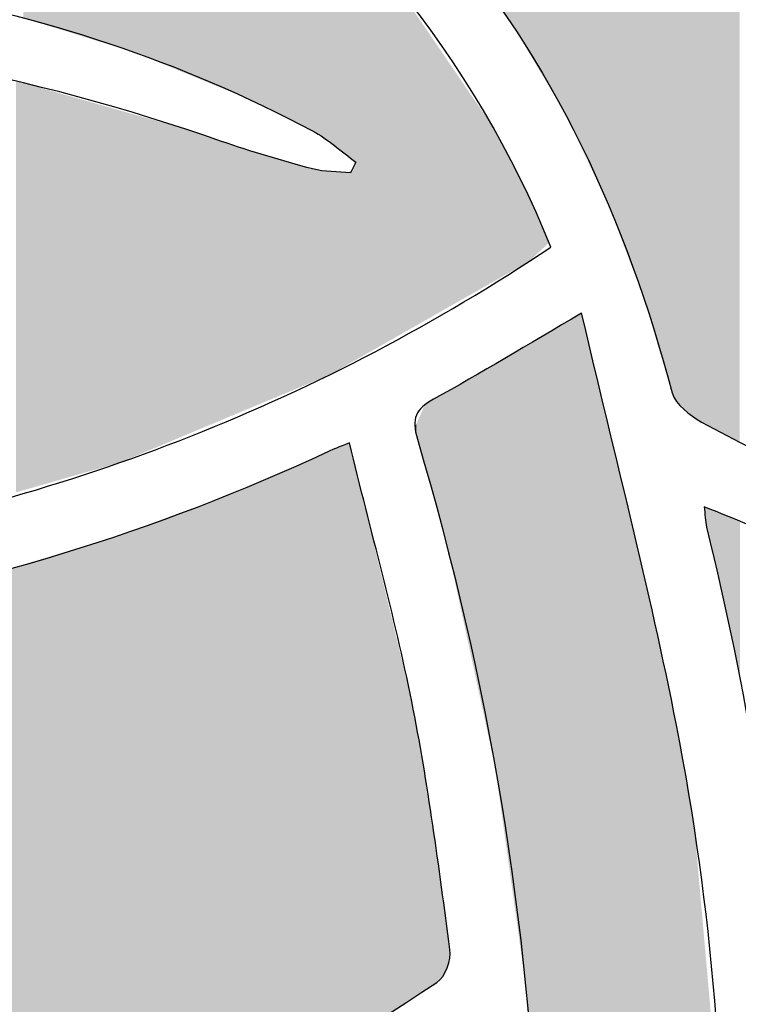
# Model space of a CAD drawing. Extents: x 11 to 289, y -287 to -12.
# Drawn here: x 221 to 253, y -145 to -102 of the extents above; entities that cross this region are included whole.
import ezdxf

# ---------------------------------------------------------------- set-up
doc = ezdxf.new("R2010")
doc.units = 0
doc.layers.add('_U_30EC_U_30A4_U_30E4_U_30', color=7, linetype='CONTINUOUS')

# ---------------------------------------------------------------- blocks, each defined once
blk = doc.blocks.new('*U12')
at = {"layer": '_U_30EC_U_30A4_U_30E4_U_30', "color": 7}
for points in [[(221.171, -101.714), (221.171, -87.422), (222.465, -102.111)], [(222.465, -102.111), (221.171, -87.422), (222.465, -88.005)], [(222.465, -102.111), (222.465, -88.005), (225.425, -103.02)], [(225.425, -103.02), (222.465, -88.005), (225.425, -89.664)], [(225.425, -103.02), (225.425, -89.664), (225.939, -103.178)], [(225.939, -103.178), (225.425, -89.664), (225.939, -89.952)], [(225.939, -103.178), (225.939, -89.952), (226.091, -103.225)], [(226.091, -103.225), (225.939, -89.952), (226.091, -90.065)], [(226.091, -103.225), (226.091, -90.065), (228.342, -104.149)], [(228.342, -104.149), (226.091, -90.065), (228.342, -91.736)], [(228.342, -104.149), (228.342, -91.736), (229.951, -104.81)], [(229.951, -104.81), (228.342, -91.736), (229.951, -92.931)], [(229.951, -104.81), (229.951, -92.931), (230.229, -104.924)], [(230.229, -104.924), (229.951, -92.931), (230.229, -93.138)], [(230.229, -104.924), (230.229, -93.138), (230.788, -105.154)], [(230.788, -105.154), (230.229, -93.138), (230.788, -93.553)], [(230.788, -105.154), (230.788, -93.553), (231.179, -105.314)], [(231.179, -105.314), (230.788, -93.553), (231.179, -93.843)], [(231.179, -105.314), (231.179, -93.843), (231.912, -105.679)], [(231.912, -105.679), (231.179, -93.843), (231.912, -94.387)], [(231.912, -105.679), (231.912, -94.387), (232.241, -105.842)], [(232.241, -105.842), (231.912, -94.387), (232.241, -94.632)], [(232.241, -105.842), (232.241, -94.632), (233.658, -106.546)], [(233.658, -106.546), (232.241, -94.632), (233.658, -96.109)], [(233.658, -106.546), (233.658, -96.109), (233.971, -106.713)], [(233.971, -106.713), (233.658, -96.109), (233.971, -96.435)], [(233.971, -106.713), (233.971, -96.435), (234.028, -106.745)], [(234.028, -106.745), (233.971, -96.435), (234.028, -96.495)], [(234.028, -106.745), (234.028, -96.495), (234.042, -106.753)], [(234.042, -106.753), (234.028, -96.495), (234.042, -96.51)], [(234.042, -106.753), (234.042, -96.51), (234.183, -106.836)], [(234.183, -106.836), (234.042, -96.51), (234.183, -96.657)], [(234.183, -106.836), (234.183, -96.657), (234.692, -107.206)], [(234.692, -107.206), (234.183, -96.657), (234.692, -97.187)], [(234.692, -107.206), (234.692, -97.187), (234.971, -107.409)], [(234.971, -107.409), (234.692, -97.187), (234.971, -97.478)], [(234.971, -107.409), (234.971, -97.478), (235.253, -107.614)], [(235.253, -107.614), (234.971, -97.478), (235.253, -97.772)], [(235.253, -107.614), (235.253, -97.772), (235.451, -107.766)], [(235.451, -107.766), (235.253, -97.772), (235.451, -97.978)], [(235.451, -107.766), (235.451, -97.978), (235.652, -107.922)], [(235.652, -107.922), (235.451, -97.978), (235.652, -98.188)], [(235.652, -107.922), (235.652, -98.188), (235.779, -108.019)], [(235.779, -108.019), (235.652, -98.188), (235.779, -98.32)], [(235.779, -108.019), (235.779, -98.32), (235.781, -108.181)], [(235.781, -108.181), (235.779, -98.32), (235.781, -98.322)], [(235.781, -116.835), (235.781, -98.322), (237.596, -115.803)], [(237.596, -115.803), (235.781, -98.322), (237.596, -100.214)], [(237.596, -115.803), (237.596, -100.214), (241.898, -113.356)], [(241.898, -113.356), (237.596, -100.214), (241.898, -106.521)], [(220.842, -122.649), (220.842, -104.507), (221.171, -122.555)], [(221.171, -122.555), (220.842, -104.507), (221.171, -104.57)], [(221.171, -122.555), (221.171, -104.57), (222.465, -122.184)], [(222.465, -122.184), (221.171, -104.57), (222.465, -104.939)], [(222.465, -122.184), (222.465, -104.939), (225.425, -121.335)], [(225.425, -121.335), (222.465, -104.939), (225.425, -105.782)], [(225.425, -121.335), (225.425, -105.782), (225.939, -121.12)], [(225.939, -121.12), (225.425, -105.782), (225.939, -105.929)], [(225.939, -121.12), (225.939, -105.929), (226.091, -121.056)], [(226.091, -121.056), (225.939, -105.929), (226.091, -105.972)], [(226.091, -121.056), (226.091, -105.972), (228.342, -120.114)], [(228.342, -120.114), (226.091, -105.972), (228.342, -106.613)], [(228.342, -120.114), (228.342, -106.613), (229.951, -119.44)], [(229.951, -119.44), (228.342, -106.613), (229.951, -107.161)], [(241.898, -113.356), (241.898, -106.521), (243.502, -112.444)], [(243.502, -112.444), (241.898, -106.521), (243.502, -109.655)], [(229.951, -119.44), (229.951, -107.161), (230.229, -119.323)], [(230.229, -119.323), (229.951, -107.161), (230.229, -107.257)], [(230.229, -119.323), (230.229, -107.257), (230.788, -119.089)], [(230.788, -119.089), (230.229, -107.257), (230.788, -107.443)], [(230.788, -119.089), (230.788, -107.443), (231.179, -118.926)], [(231.179, -118.926), (230.788, -107.443), (231.179, -107.566)], [(231.179, -118.926), (231.179, -107.566), (231.912, -118.619)], [(231.912, -118.619), (231.179, -107.566), (231.912, -107.795)], [(231.912, -118.619), (231.912, -107.795), (232.241, -118.481)], [(232.241, -118.481), (231.912, -107.795), (232.241, -107.888)], [(232.241, -118.481), (232.241, -107.888), (233.658, -117.888)], [(233.658, -117.888), (232.241, -107.888), (233.658, -108.287)], [(235.779, -116.837), (235.652, -108.447), (235.779, -108.185)], [(235.781, -116.835), (235.779, -108.185), (235.781, -108.181)], [(235.779, -116.837), (235.779, -108.185), (235.781, -116.835)], [(233.658, -117.888), (233.658, -108.287), (233.971, -117.757)], [(233.971, -117.757), (233.658, -108.287), (233.971, -108.375)], [(233.971, -117.757), (233.971, -108.375), (234.028, -117.733)], [(234.028, -117.733), (233.971, -108.375), (234.028, -108.391)], [(234.028, -117.733), (234.028, -108.391), (234.042, -117.727)], [(234.042, -117.727), (234.028, -108.391), (234.042, -108.393)], [(234.042, -117.727), (234.042, -108.393), (234.183, -117.668)], [(234.183, -117.668), (234.042, -108.393), (234.183, -108.409)], [(234.183, -117.668), (234.183, -108.409), (234.692, -117.455)], [(234.692, -117.455), (234.183, -108.409), (234.692, -108.466)], [(234.692, -117.455), (234.692, -108.466), (234.971, -117.296)], [(234.971, -117.296), (234.692, -108.466), (234.971, -108.497)], [(234.971, -117.296), (234.971, -108.497), (235.253, -117.136)], [(235.253, -117.136), (234.971, -108.497), (235.253, -108.512)], [(235.253, -117.136), (235.253, -108.512), (235.451, -117.023)], [(235.451, -117.023), (235.253, -108.512), (235.451, -108.523)], [(235.652, -116.909), (235.451, -108.523), (235.652, -108.447)], [(235.451, -117.023), (235.451, -108.523), (235.652, -116.909)], [(235.652, -116.909), (235.652, -108.447), (235.779, -116.837)], [(243.502, -112.444), (243.502, -109.655), (243.623, -112.329)], [(243.623, -112.329), (243.502, -109.655), (243.623, -109.892)], [(243.623, -112.329), (243.623, -109.892), (244.373, -111.622)]]:
    blk.add_solid(points, dxfattribs=at)
blk = doc.blocks.new('*U15')
at = {"layer": '_U_30EC_U_30A4_U_30E4_U_30', "color": 7}
for points in [[(245.811, -197.031), (243.929, -115.845), (245.811, -114.736)], [(245.811, -197.031), (245.811, -114.736), (246.999, -193.585)], [(246.999, -193.585), (245.811, -114.736), (246.999, -119.713)], [(243.771, -151.468), (243.339, -116.192), (243.771, -115.937)], [(243.929, -154.034), (243.771, -115.937), (243.929, -115.845)], [(243.771, -151.468), (243.771, -115.937), (243.929, -154.034)], [(243.929, -202.493), (243.929, -115.845), (245.811, -197.031)], [(242.86, -140.989), (242.401, -116.743), (242.86, -116.474)], [(243.339, -144.435), (242.86, -116.474), (243.339, -116.192)], [(242.86, -140.989), (242.86, -116.474), (243.339, -144.435)], [(243.339, -144.435), (243.339, -116.192), (243.771, -151.468)], [(242.401, -137.693), (242.007, -116.975), (242.401, -116.743)], [(242.401, -137.693), (242.401, -116.743), (242.86, -140.989)], [(241.82, -133.995), (241.189, -117.448), (241.82, -117.085)], [(242.007, -134.86), (241.82, -117.085), (242.007, -116.975)], [(241.82, -133.995), (241.82, -117.085), (242.007, -134.86)], [(242.007, -134.86), (242.007, -116.975), (242.401, -137.693)], [(240.604, -128.375), (239.955, -118.156), (240.604, -117.784)], [(241.189, -131.077), (240.604, -117.784), (241.189, -117.448)], [(240.604, -128.375), (240.604, -117.784), (241.189, -131.077)], [(241.189, -131.077), (241.189, -117.448), (241.82, -133.995)], [(239.941, -125.313), (239.694, -118.31), (239.941, -118.165)], [(239.955, -125.38), (239.941, -118.165), (239.955, -118.156)], [(239.941, -125.313), (239.941, -118.165), (239.955, -125.38)], [(239.955, -125.38), (239.955, -118.156), (240.604, -128.375)], [(239.694, -124.413), (238.887, -118.785), (239.694, -118.31)], [(239.694, -124.413), (239.694, -118.31), (239.941, -125.313)], [(238.887, -121.475), (238.634, -119.357), (238.887, -118.785)], [(238.887, -121.475), (238.887, -118.785), (239.694, -124.413)], [(238.634, -120.551), (238.51, -119.636), (238.634, -119.357)], [(238.634, -120.551), (238.634, -119.357), (238.887, -121.475)], [(238.51, -120.116), (238.45, -119.77), (238.51, -119.636)], [(238.51, -120.116), (238.51, -119.636), (238.634, -120.551)], [(246.999, -193.585), (246.999, -119.713), (248.399, -187.377)], [(248.399, -187.377), (246.999, -119.713), (248.399, -125.577)], [(248.399, -187.377), (248.399, -125.577), (249.596, -182.065)], [(249.596, -182.065), (248.399, -125.577), (249.596, -130.952)], [(249.596, -182.065), (249.596, -130.952), (250.134, -179.679)], [(250.134, -179.679), (249.596, -130.952), (250.134, -133.657)], [(250.134, -179.679), (250.134, -133.657), (250.179, -179.295)], [(250.179, -179.295), (250.134, -133.657), (250.179, -133.881)], [(250.179, -179.295), (250.179, -133.881), (250.788, -174.045)], [(250.788, -174.045), (250.179, -133.881), (250.788, -137.478)], [(250.788, -174.045), (250.788, -137.478), (251.814, -165.209)], [(251.814, -165.209), (250.788, -137.478), (251.814, -149.045)]]:
    blk.add_solid(points, dxfattribs=at)
blk = doc.blocks.new('*U18')
at = {"layer": '_U_30EC_U_30A4_U_30E4_U_30', "color": 7}
for points in [[(251.263, -123.761), (251.234, -123.382), (251.263, -123.345)], [(251.287, -123.949), (251.263, -123.345), (251.287, -123.314)], [(251.263, -123.761), (251.263, -123.345), (251.287, -123.949)], [(251.287, -123.949), (251.287, -123.314), (251.308, -124.114)], [(251.308, -124.114), (251.287, -123.314), (251.308, -123.323)], [(251.308, -124.114), (251.308, -123.323), (251.317, -124.157)], [(251.317, -124.157), (251.308, -123.323), (251.317, -123.326)], [(251.317, -124.157), (251.317, -123.326), (251.322, -124.178)], [(251.322, -124.178), (251.317, -123.326), (251.322, -123.328)], [(251.322, -124.178), (251.322, -123.328), (251.324, -124.189)], [(251.324, -124.189), (251.322, -123.328), (251.324, -123.329)], [(251.324, -124.189), (251.324, -123.329), (251.366, -124.36)], [(251.366, -124.36), (251.324, -123.329), (251.366, -123.346)], [(251.366, -124.36), (251.366, -123.346), (251.881, -126.539)], [(251.881, -126.539), (251.366, -123.346), (251.881, -123.552)], [(251.881, -126.539), (251.881, -123.552), (252.082, -127.491)], [(252.082, -127.491), (251.881, -123.552), (252.082, -123.633)], [(252.082, -127.491), (252.082, -123.633), (252.805, -130.916)], [(252.805, -130.916), (252.082, -123.633), (252.805, -123.928)]]:
    blk.add_solid(points, dxfattribs=at)
blk = doc.blocks.new('*U20')
at = {"layer": '_U_30EC_U_30A4_U_30E4_U_30', "color": 7}
for points in [[(249.81, -118.255), (249.64, -96.968), (249.81, -96.947)], [(250.143, -118.812), (249.81, -96.947), (250.143, -96.905)], [(249.81, -118.255), (249.81, -96.947), (250.143, -118.812)], [(250.704, -119.292), (250.143, -96.905), (250.704, -96.833)], [(250.143, -118.812), (250.143, -96.905), (250.704, -119.292)], [(251.008, -119.487), (250.704, -96.833), (251.008, -96.795)], [(250.704, -119.292), (250.704, -96.833), (251.008, -119.487)], [(251.083, -119.529), (251.008, -96.795), (251.083, -96.785)], [(251.008, -119.487), (251.008, -96.795), (251.083, -119.529)], [(251.101, -119.54), (251.083, -96.785), (251.101, -96.783)], [(251.083, -119.529), (251.083, -96.785), (251.101, -119.54)], [(251.316, -119.658), (251.101, -96.783), (251.316, -96.756)], [(251.101, -119.54), (251.101, -96.783), (251.316, -119.658)], [(251.942, -119.997), (251.316, -96.756), (251.942, -96.676)], [(251.316, -119.658), (251.316, -96.756), (251.942, -119.997)], [(252.781, -120.417), (251.942, -96.676), (252.781, -96.57)], [(251.942, -119.997), (251.942, -96.676), (252.781, -120.417)], [(242.929, -102.283), (241.229, -97.163), (242.929, -97.159)], [(241.229, -99.953), (241.229, -97.163), (242.929, -102.283)], [(245.137, -106.032), (242.929, -97.159), (245.137, -97.153)], [(242.929, -102.283), (242.929, -97.159), (245.137, -106.032)], [(246.459, -108.823), (245.137, -97.153), (246.459, -97.15)], [(245.137, -106.032), (245.137, -97.153), (246.459, -108.823)], [(246.995, -109.955), (246.459, -97.15), (246.995, -97.119)], [(246.459, -108.823), (246.459, -97.15), (246.995, -109.955)], [(248.54, -114.035), (246.995, -97.119), (248.54, -97.031)], [(246.995, -109.955), (246.995, -97.119), (248.54, -114.035)], [(249.64, -117.692), (248.54, -97.031), (249.64, -96.968)], [(248.54, -114.035), (248.54, -97.031), (249.64, -117.692)], [(249.64, -117.692), (249.64, -96.968), (249.81, -118.255)]]:
    blk.add_solid(points, dxfattribs=at)
blk = doc.blocks.new('*U24')
at = {"layer": '_U_30EC_U_30A4_U_30E4_U_30', "color": 7}
for points in [[(234.641, -147.327), (234.101, -121.095), (234.641, -120.844)], [(234.658, -147.317), (234.641, -120.844), (234.658, -120.836)], [(234.641, -147.327), (234.641, -120.844), (234.658, -147.317)], [(234.804, -147.231), (234.658, -120.836), (234.804, -120.772)], [(234.658, -147.317), (234.658, -120.836), (234.804, -147.231)], [(235.173, -147.014), (234.804, -120.772), (235.173, -120.62)], [(234.804, -147.231), (234.804, -120.772), (235.173, -147.014)], [(235.428, -146.863), (235.173, -120.62), (235.428, -120.516)], [(235.173, -147.014), (235.173, -120.62), (235.428, -146.863)], [(235.431, -146.861), (235.428, -120.516), (235.431, -120.515)], [(235.428, -146.863), (235.428, -120.516), (235.431, -146.861)], [(235.502, -146.816), (235.431, -120.515), (235.502, -120.485)], [(235.431, -146.861), (235.431, -120.515), (235.502, -146.816)], [(235.541, -146.792), (235.502, -120.485), (235.541, -120.469)], [(235.502, -146.816), (235.502, -120.485), (235.541, -146.792)], [(235.541, -146.792), (235.541, -120.469), (235.563, -146.777)], [(235.563, -146.777), (235.541, -120.469), (235.563, -120.485)], [(235.563, -146.777), (235.563, -120.485), (235.602, -146.752)], [(235.602, -146.752), (235.563, -120.485), (235.602, -120.644)], [(235.602, -146.752), (235.602, -120.644), (235.917, -146.552)], [(235.917, -146.552), (235.602, -120.644), (235.917, -121.913)], [(234.101, -147.646), (232.841, -121.663), (234.101, -121.095)], [(234.101, -147.646), (234.101, -121.095), (234.641, -147.327)], [(232.841, -148.388), (230.673, -122.579), (232.841, -121.663)], [(232.841, -148.388), (232.841, -121.663), (234.101, -147.646)], [(235.917, -146.552), (235.917, -121.913), (237.768, -145.375)], [(237.768, -145.375), (235.917, -121.913), (237.768, -129.623)], [(230.673, -149.666), (230.303, -122.735), (230.673, -122.579)], [(230.673, -149.666), (230.673, -122.579), (232.841, -148.388)], [(230.303, -149.855), (225.765, -124.41), (230.303, -122.735)], [(230.303, -149.855), (230.303, -122.735), (230.673, -149.666)], [(225.151, -152.42), (220.659, -125.994), (225.151, -124.636)], [(225.765, -152.168), (225.151, -124.636), (225.765, -124.41)], [(225.151, -152.42), (225.151, -124.636), (225.765, -152.168)], [(225.765, -152.168), (225.765, -124.41), (230.303, -149.855)], [(220.659, -154.268), (220.659, -125.994), (225.151, -152.42)], [(237.768, -145.375), (237.768, -129.623), (238.31, -145.021)], [(238.31, -145.021), (237.768, -129.623), (238.31, -131.883)], [(238.31, -145.021), (238.31, -131.883), (238.928, -144.617)], [(238.928, -144.617), (238.31, -131.883), (238.928, -135.447)], [(238.928, -144.617), (238.928, -135.447), (239.138, -144.479)], [(239.138, -144.479), (238.928, -135.447), (239.138, -136.655)], [(239.138, -144.479), (239.138, -136.655), (239.429, -144.286)], [(239.429, -144.286), (239.138, -136.655), (239.429, -138.72)], [(239.429, -144.286), (239.429, -138.72), (239.458, -144.265)], [(239.458, -144.265), (239.429, -138.72), (239.458, -138.932)], [(239.458, -144.265), (239.458, -138.932), (239.678, -144.024)], [(239.678, -144.024), (239.458, -138.932), (239.678, -140.491)], [(239.678, -144.024), (239.678, -140.491), (239.814, -143.696)], [(239.814, -143.696), (239.678, -140.491), (239.814, -141.456)], [(239.814, -143.696), (239.814, -141.456), (239.968, -143.324)], [(239.968, -143.324), (239.814, -141.456), (239.968, -142.596)], [(239.968, -143.324), (239.968, -142.596), (239.976, -143.252)], [(239.976, -143.252), (239.968, -142.596), (239.976, -142.657)], [(239.976, -143.252), (239.976, -142.657), (240.002, -143.028)], [(240.002, -143.028), (239.976, -142.657), (240.002, -142.845)], [(240.002, -143.028), (240.002, -142.845), (240.006, -142.994)], [(240.006, -142.994), (240.002, -142.845), (240.006, -142.884)], [(240.006, -142.994), (240.006, -142.884), (240.009, -142.966)]]:
    blk.add_solid(points, dxfattribs=at)
blk = doc.blocks.new('BLOCK_2')
at = {"layer": '_U_30EC_U_30A4_U_30E4_U_30', "color": 7}
for points, knots in [([(164.982, -120.725), (168.159, -116.617), (168.464, -115.227), (167.008, -111.265), (167.683, -110.925), (168.371, -110.561), (169.074, -110.227), (180.114, -104.98), (191.734, -102.289), (203.969, -102.41), (212.885, -102.499), (221.517, -104.21), (229.92, -107.15), (231.237, -107.611), (232.579, -108.005), (233.927, -108.366), (234.464, -108.51), (235.047, -108.484), (235.609, -108.535), (235.685, -108.378), (235.762, -108.22), (235.838, -108.063), (235.205, -107.601), (234.615, -107.057), (233.931, -106.691), (228.117, -103.585), (221.927, -101.57), (215.442, -100.453), (198.142, -97.473), (181.799, -100.599), (166.179, -108.244), (165.33, -108.659), (164.632, -108.968), (163.738, -108.297), (163.248, -107.929), (162.545, -107.804), (161.916, -107.673), (161.292, -107.542), (160.642, -107.54), (159.788, -107.462), (162.888, -101.923), (166.926, -97.323), (171.835, -93.481), (179.936, -87.14), (189.143, -83.602), (199.418, -83.136), (220.702, -82.17), (237.785, -95.259), (244.452, -111.816), (234.352, -118.591), (223.243, -122.907), (211.271, -125.011), (195.476, -127.787), (179.991, -126.966), (164.982, -120.725)], [0, 0, 0, 0, 1, 1, 1, 2, 2, 2, 3, 3, 3, 4, 4, 4, 5, 5, 5, 6, 6, 6, 7, 7, 7, 8, 8, 8, 9, 9, 9, 10, 10, 10, 11, 11, 11, 12, 12, 12, 13, 13, 13, 14, 14, 14, 15, 15, 15, 16, 16, 16, 17, 17, 17, 18, 18, 18, 18]), ([(275.293, -100.01), (281.17, -102.671), (282.586, -106.785), (279.635, -112.376), (280.494, -112.961), (281.414, -113.474), (282.199, -114.145), (284.806, -116.376), (285.406, -120.246), (283.634, -123.12), (282.715, -124.612), (281.405, -125.466), (279.62, -125.651), (269.451, -126.7), (259.989, -124.466), (251.107, -119.543), (250.586, -119.254), (249.947, -118.768), (249.81, -118.255), (247.776, -110.64), (244.612, -103.603), (239.377, -97.587), (239.413, -97.444), (239.449, -97.301), (239.486, -97.158), (241.81, -97.158), (244.135, -97.198), (246.459, -97.15), (252.152, -97.033), (257.639, -95.783), (263, -93.958), (266.41, -92.798), (268.292, -91.204), (270.75, -87.702), (275.045, -88.32), (277.09, -93.798), (275.293, -100.01)], [0, 0, 0, 0, 1, 1, 1, 2, 2, 2, 3, 3, 3, 4, 4, 4, 5, 5, 5, 6, 6, 6, 7, 7, 7, 8, 8, 8, 9, 9, 9, 10, 10, 10, 11, 11, 11, 12, 12, 12, 12]), ([(245.811, -114.736), (247.245, -120.901), (248.813, -126.881), (249.998, -132.936), (251.575, -140.989), (252.221, -149.164), (252.115, -157.368), (251.682, -191.153), (240.324, -220.72), (217.665, -245.848), (209.15, -255.29), (199.366, -263.235), (188.539, -269.905), (187.896, -270.301), (187.307, -270.916), (186.909, -271.562), (184.199, -275.969), (181.023, -279.994), (177.237, -283.523), (175.32, -285.31), (173.028, -286.351), (170.436, -286.725), (167.475, -287.153), (165.147, -286.103), (163.45, -283.662), (163.067, -283.11), (162.839, -282.716), (161.943, -282.937), (157.699, -283.983), (153.927, -281.994), (152.689, -278.194), (151.427, -274.32), (153.376, -270.471), (157.446, -268.802), (157.624, -268.729), (157.797, -268.643), (157.958, -268.569), (157.439, -261.019), (163.903, -258.726), (169.691, -259.489), (175.035, -260.194), (179.822, -262.423), (184.518, -264.878), (185.463, -265.371), (186.088, -265.319), (186.924, -264.732), (215.021, -244.998), (233.073, -218.431), (240.74, -184.979), (245.712, -163.283), (244.882, -141.668), (238.56, -120.301), (238.292, -119.394), (238.476, -118.976), (239.272, -118.537), (241.359, -117.386), (243.398, -116.147), (245.811, -114.736)], [0, 0, 0, 0, 1, 1, 1, 2, 2, 2, 3, 3, 3, 4, 4, 4, 5, 5, 5, 6, 6, 6, 7, 7, 7, 8, 8, 8, 9, 9, 9, 10, 10, 10, 11, 11, 11, 12, 12, 12, 13, 13, 13, 14, 14, 14, 15, 15, 15, 16, 16, 16, 17, 17, 17, 18, 18, 18, 19, 19, 19, 19]), ([(212.244, -147.162), (207.922, -145.002), (207.375, -141.266), (210.763, -137.491), (210.311, -137.296), (209.872, -137.129), (209.453, -136.921), (207.59, -135.994), (206.619, -134.113), (206.947, -132.093), (207.281, -130.03), (208.657, -128.606), (210.691, -128.254), (218.993, -126.817), (226.999, -124.426), (234.638, -120.845), (234.852, -120.745), (235.074, -120.663), (235.558, -120.462), (236.507, -124.349), (237.548, -128.088), (238.31, -131.883), (239.037, -135.499), (239.5, -139.17), (240, -142.828), (240.063, -143.292), (239.791, -144.046), (239.424, -144.289), (232.376, -148.96), (225.103, -153.203), (216.865, -155.47), (215.872, -155.743), (214.795, -155.905), (213.774, -155.843), (211.661, -155.716), (210.122, -154.514), (209.676, -152.886), (209.147, -150.955), (209.925, -148.846), (211.624, -147.61), (211.78, -147.496), (211.937, -147.383), (212.244, -147.162)], [0, 0, 0, 0, 1, 1, 1, 2, 2, 2, 3, 3, 3, 4, 4, 4, 5, 5, 5, 6, 6, 6, 7, 7, 7, 8, 8, 8, 9, 9, 9, 10, 10, 10, 11, 11, 11, 12, 12, 12, 13, 13, 13, 14, 14, 14, 14]), ([(284.918, -151.688), (285.296, -152.015), (285.638, -152.291), (285.959, -152.59), (288.161, -154.647), (288.718, -157.797), (287.374, -160.559), (286.207, -162.958), (283.724, -164.059), (280.668, -163.62), (271.499, -162.304), (264.039, -157.76), (257.435, -151.506), (255.777, -149.936), (254.833, -148.342), (254.7, -145.905), (254.3, -138.573), (253.079, -131.333), (251.325, -124.193), (251.257, -123.915), (251.26, -123.62), (251.225, -123.29), (253.849, -124.33), (256.35, -125.432), (258.924, -126.322), (266.468, -128.93), (274.207, -129.597), (282.104, -128.405), (284.788, -128), (286.407, -129.107), (286.993, -131.777), (287.654, -134.792), (286.972, -137.414), (284.487, -139.533), (286.753, -140.949), (288.168, -142.796), (288.173, -145.511), (288.178, -148.113), (286.933, -150.048), (284.918, -151.688)], [0, 0, 0, 0, 1, 1, 1, 2, 2, 2, 3, 3, 3, 4, 4, 4, 5, 5, 5, 6, 6, 6, 7, 7, 7, 8, 8, 8, 9, 9, 9, 10, 10, 10, 11, 11, 11, 12, 12, 12, 13, 13, 13, 13])]:
    blk.add_open_spline(points, degree=3, knots=knots, dxfattribs=at)
for name in ['*U12', '*U20', '*U15', '*U24', '*U18']:
    blk.add_blockref(name, (0, 0), dxfattribs=at)

msp = doc.modelspace()

# ---------------------------------------------------------------- block references
at = {"layer": '_U_30EC_U_30A4_U_30E4_U_30'}
msp.add_blockref('BLOCK_2', (0, 0), dxfattribs=at)

doc.saveas('drawing.dxf')
